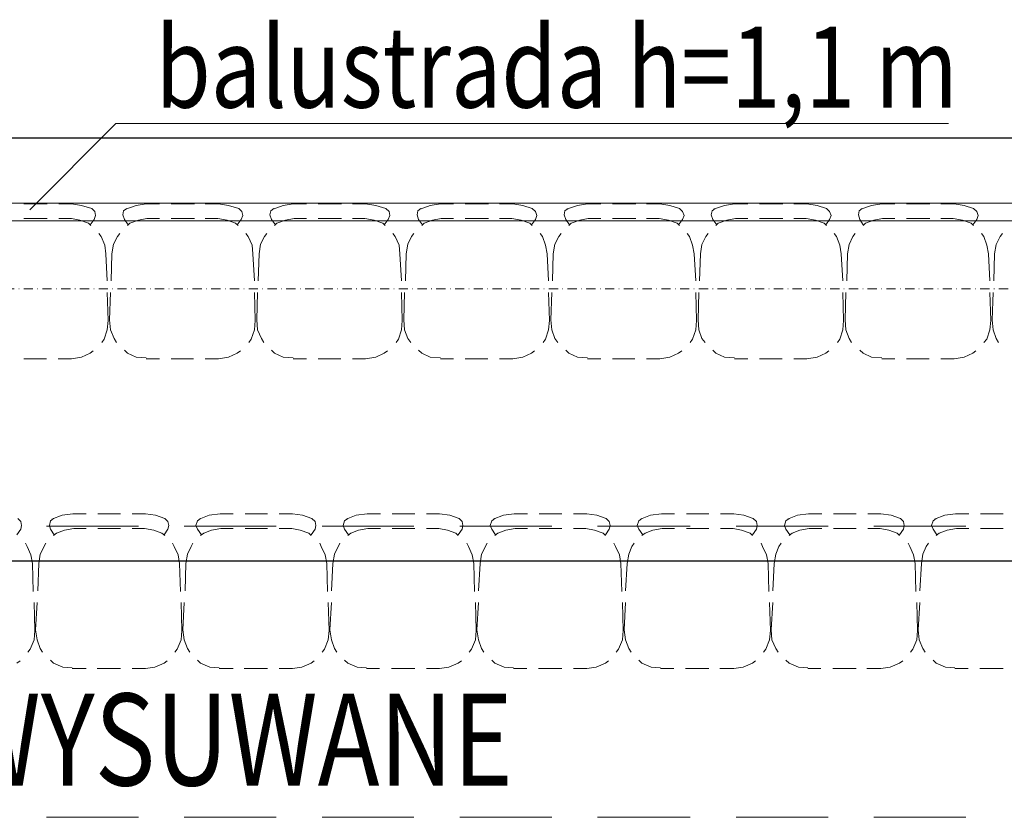
# Model space of a CAD drawing. Units: millimetres. Extents: x 710 to 441610, y 1810 to 31997.
# Drawn here: x 5445 to 5713, y 9313 to 9530 of the extents above; entities that cross this region are included whole.
import ezdxf

# ---------------------------------------------------------------- set-up
doc = ezdxf.new("R2010")
doc.units = ezdxf.units.MM
doc.header["$LTSCALE"] = 0.1
doc.linetypes.add('DASHDOT', pattern=[50, 25, -12.5, 0, -12.5])
doc.linetypes.add('PUNKT2_S9', pattern=[0.01, 0, -0.01])
for name, color, linetype, lineweight in [('A-linie widokowe', 8, 'Continuous', 5), ('A-Opisy', 8, 'Continuous', 20), ('A-osie', 41, 'DASHDOT', 13), ('A-Trybuny', 251, 'Continuous', 5), ('A-wymiar wew.', 8, 'Continuous', 5)]:
    doc.layers.add(name, color=color, linetype=linetype, lineweight=lineweight)
doc.styles.add('Arial Narrow', font='ARIALN.TTF', dxfattribs={"width": 0.7})
doc.styles.add('ARIALNARROW', font='ARIALN.TTF')
doc.dimstyles.new('DYBY 20', dxfattribs={"dimscale": 100, "dimtxt": 0.25, "dimasz": 0.15, "dimexe": 0, "dimexo": 0.3, "dimgap": 0.03, "dimtad": 1, "dimrnd": 0.5, "dimdsep": 46, "dimtxsty": 'Arial Narrow', "dimblk1": 'A', "dimblk2": 'A', "dimsah": 1, "dimcen": 0.01, "dimdle": 0.1, "dimse1": 1, "dimse2": 1, "dimclrd": 256, "dimclre": 256, "dimclrt": 256, "dimaunit": 1, "dimazin": 0, "dimtfac": 1, "dimtix": 1, "dimtmove": 2, "dimatfit": 3, "dimfxl": 0, "dimtolj": 1, "dimtzin": 0, "dimarcsym": 0})

# ---------------------------------------------------------------- blocks, each defined once
blk = doc.blocks.new('A')
at = {"color": 31}
for p, q in [((0, -1), (0, 1)), ((-0.354, -0.612), (0.354, 0.612)), ((-1, 0), (1, 0))]:
    blk.add_line(p, q, dxfattribs=at)
blk = doc.blocks.new('*D804')
at = {"layer": 'A-wymiar wew.', "lineweight": -2}
blk.add_line((4675.57, 9382.56), (6080.51, 9382.56), dxfattribs=at)
at = {"layer": 'DEFPOINTS', "color": 0}
for p in [(6095.51, 9479.87), (4660.57, 9443.08), (6095.51, 9382.56)]:
    blk.add_point(p, dxfattribs=at)
at = {"layer": 'A-wymiar wew.', "lineweight": -2, "xscale": 15, "yscale": 15, "zscale": 15, "rotation": 180}
blk.add_blockref('A', (4660.57, 9382.56), dxfattribs=at)
at = {"layer": 'A-wymiar wew.', "lineweight": -2, "xscale": 15, "yscale": 15, "zscale": 15}
blk.add_blockref('A', (6095.51, 9382.56), dxfattribs=at)
at = {"layer": 'A-wymiar wew.', "insert": (5378.04, 9398.33), "char_height": 25, "attachment_point": 5, "style": 'Arial Narrow'}
blk.add_mtext('\\A1;1435', dxfattribs=at)
blk = doc.blocks.new('*D831')
at = {"layer": 'A-wymiar wew.', "lineweight": -2}
blk.add_line((8220.58, 9497.49), (4675.57, 9497.49), dxfattribs=at)
at = {"layer": 'DEFPOINTS', "color": 0}
for p in [(4660.57, 9497.49), (8235.58, 9497.49), (4660.57, 9443.08)]:
    blk.add_point(p, dxfattribs=at)
at = {"layer": 'A-wymiar wew.', "lineweight": -2, "xscale": 15, "yscale": 15, "zscale": 15, "rotation": 180}
blk.add_blockref('A', (4660.57, 9497.49), dxfattribs=at)
at = {"layer": 'A-wymiar wew.', "lineweight": -2, "xscale": 15, "yscale": 15, "zscale": 15}
blk.add_blockref('A', (8235.58, 9497.49), dxfattribs=at)
at = {"layer": 'A-wymiar wew.', "insert": (6448.07, 9513.26), "char_height": 25, "attachment_point": 5, "style": 'Arial Narrow'}
blk.add_mtext('\\A1;3575', dxfattribs=at)

msp = doc.modelspace()

# ---------------------------------------------------------------- linework, layer by layer
at = {"layer": 'A-linie widokowe', "linetype": 'Continuous'}
for p, q in [((5471.138, 9501.489), (5447.711, 9478.062)), ((5471.138, 9501.489), (5697.522, 9501.489)), ((4659.574, 9479.874), (6095.514, 9479.872)), ((4659.574, 9479.874), (6095.514, 9479.872)), ((4659.769, 9475.006), (6100.301, 9475.004)), ((4659.769, 9475.006), (6100.301, 9475.004)), ((5452.25, 9392.031), (5477.226, 9392.031)), ((5489.715, 9392.031), (5514.692, 9392.031)), ((5527.18, 9392.031), (5552.157, 9392.031)), ((5564.645, 9392.031), (5589.622, 9392.031)), ((5602.11, 9392.031), (5627.299, 9392.031)), ((5639.787, 9392.031), (5664.763, 9392.031)), ((5677.252, 9392.031), (5702.229, 9392.031))]:
    msp.add_line(p, q, dxfattribs=at)
at = {"layer": 'A-linie widokowe', "linetype": 'PUNKT2_S9'}
for p, q in [((4659.574, 9475.006), (6095.514, 9475.006)), ((6100.301, 9475.004), (4659.574, 9475.004))]:
    msp.add_line(p, q, dxfattribs=at)
at = {"layer": 'A-osie'}
msp.add_line((3446.844, 9456.582), (8772.872, 9456.582), dxfattribs=at)
at = {"layer": 'A-Trybuny', "linetype": 'Continuous'}
for p, q in [((5446.111, 9479.661), (5452.461, 9479.661)), ((5455.637, 9479.661), (5459.023, 9479.661)), ((5459.023, 9479.661), (5461.775, 9479.238)), ((5461.775, 9479.238), (5464.527, 9478.391)), ((5473.84, 9478.18), (5476.592, 9479.238)), ((5476.592, 9479.238), (5479.344, 9479.661)), ((5479.343, 9479.661), (5482.942, 9479.661)), ((5486.117, 9479.661), (5492.467, 9479.661)), ((5495.43, 9479.661), (5499.029, 9479.661)), ((5499.028, 9479.661), (5501.78, 9479.238)), ((5501.78, 9479.238), (5504.532, 9478.391)), ((5513.845, 9478.18), (5516.597, 9479.238)), ((5516.597, 9479.238), (5519.348, 9479.661)), ((5519.348, 9479.661), (5522.947, 9479.661)), ((5526.122, 9479.661), (5532.472, 9479.661)), ((5535.435, 9479.661), (5539.034, 9479.661)), ((5539.034, 9479.661), (5541.785, 9479.238)), ((5541.785, 9479.238), (5544.537, 9478.391)), ((5553.85, 9478.18), (5556.602, 9479.238)), ((5556.602, 9479.238), (5559.353, 9479.661)), ((5559.354, 9479.661), (5562.952, 9479.661)), ((5566.127, 9479.661), (5572.477, 9479.661)), ((5575.44, 9479.661), (5579.038, 9479.661)), ((5579.039, 9479.661), (5581.79, 9479.238)), ((5581.79, 9479.238), (5584.33, 9478.391)), ((5593.644, 9478.179), (5596.607, 9479.238)), ((5596.607, 9479.238), (5599.359, 9479.661)), ((5599.359, 9479.661), (5602.957, 9479.661)), ((5606.132, 9479.661), (5612.482, 9479.661)), ((5615.445, 9479.661), (5619.043, 9479.661)), ((5619.044, 9479.661), (5621.795, 9479.238)), ((5621.795, 9479.238), (5624.335, 9478.391)), ((5633.649, 9478.179), (5636.612, 9479.238)), ((5636.612, 9479.238), (5639.364, 9479.661)), ((5639.364, 9479.661), (5642.962, 9479.661)), ((5646.137, 9479.661), (5652.487, 9479.661)), ((5655.45, 9479.661), (5659.049, 9479.661)), ((5659.049, 9479.661), (5661.801, 9479.238)), ((5661.801, 9479.238), (5664.341, 9478.391)), ((5673.654, 9478.179), (5676.617, 9479.238)), ((5676.617, 9479.238), (5679.369, 9479.661)), ((5679.369, 9479.661), (5682.967, 9479.661)), ((5686.142, 9479.661), (5692.492, 9479.661)), ((5695.455, 9479.661), (5699.054, 9479.661)), ((5699.054, 9479.661), (5701.806, 9479.238)), ((5701.806, 9479.238), (5704.346, 9478.391)), ((5464.527, 9478.391), (5465.373, 9477.545)), ((5465.585, 9476.486), (5465.162, 9475.428)), ((5465.373, 9477.545), (5465.585, 9476.486)), ((5472.993, 9476.698), (5473.205, 9477.756)), ((5473.417, 9475.428), (5472.993, 9476.698)), ((5473.205, 9477.756), (5474.052, 9478.391)), ((5504.532, 9478.391), (5505.378, 9477.545)), ((5505.59, 9476.486), (5505.167, 9475.428)), ((5505.378, 9477.545), (5505.59, 9476.486)), ((5512.998, 9476.698), (5513.21, 9477.756)), ((5513.422, 9475.428), (5512.998, 9476.698)), ((5513.21, 9477.756), (5514.057, 9478.391)), ((5544.537, 9478.391), (5545.383, 9477.545)), ((5545.595, 9476.486), (5545.172, 9475.428)), ((5545.383, 9477.545), (5545.595, 9476.486)), ((5553.004, 9476.698), (5553.215, 9477.756)), ((5553.427, 9475.428), (5553.004, 9476.698)), ((5553.215, 9477.756), (5554.062, 9478.391)), ((5584.33, 9478.391), (5585.177, 9477.544)), ((5585.177, 9477.544), (5585.6, 9476.486)), ((5585.6, 9476.486), (5585.177, 9475.428)), ((5593.009, 9476.698), (5593.22, 9477.756)), ((5593.432, 9475.428), (5593.009, 9476.698)), ((5593.22, 9477.756), (5594.067, 9478.391)), ((5624.335, 9478.391), (5625.182, 9477.544)), ((5625.182, 9477.544), (5625.605, 9476.486)), ((5625.605, 9476.486), (5625.182, 9475.428)), ((5633.014, 9476.698), (5633.225, 9477.756)), ((5633.437, 9475.428), (5633.014, 9476.698)), ((5633.225, 9477.756), (5634.072, 9478.391)), ((5664.341, 9478.391), (5665.187, 9477.544)), ((5665.187, 9477.544), (5665.611, 9476.486)), ((5665.611, 9476.486), (5665.187, 9475.428)), ((5673.019, 9476.698), (5673.23, 9477.756)), ((5673.442, 9475.428), (5673.019, 9476.698)), ((5673.23, 9477.756), (5674.077, 9478.391)), ((5704.346, 9478.391), (5705.192, 9477.544)), ((5705.192, 9477.544), (5705.616, 9476.486)), ((5705.616, 9476.486), (5705.192, 9475.428)), ((5446.111, 9475.64), (5452.461, 9475.64)), ((5455.637, 9475.64), (5459.023, 9475.64)), ((5459.023, 9475.64), (5461.352, 9475.216)), ((5461.352, 9475.216), (5463.68, 9474.37)), ((5463.68, 9474.37), (5464.315, 9473.735)), ((5465.162, 9475.428), (5464.103, 9473.946)), ((5474.475, 9473.946), (5473.417, 9475.428)), ((5474.264, 9473.735), (5474.898, 9474.37)), ((5474.898, 9474.37), (5477.227, 9475.216)), ((5477.227, 9475.216), (5479.555, 9475.64)), ((5479.555, 9475.64), (5482.942, 9475.64)), ((5486.117, 9475.64), (5492.467, 9475.64)), ((5495.43, 9475.64), (5498.817, 9475.64)), ((5498.817, 9475.64), (5501.357, 9475.216)), ((5501.357, 9475.216), (5503.685, 9474.37)), ((5503.685, 9474.37), (5504.32, 9473.735)), ((5505.167, 9475.428), (5504.108, 9473.946)), ((5514.48, 9473.946), (5513.422, 9475.428)), ((5514.268, 9473.735), (5514.903, 9474.37)), ((5514.903, 9474.37), (5517.232, 9475.216)), ((5517.232, 9475.216), (5519.56, 9475.64)), ((5519.56, 9475.64), (5522.947, 9475.64)), ((5526.122, 9475.64), (5532.472, 9475.64)), ((5535.435, 9475.64), (5538.822, 9475.64)), ((5538.822, 9475.64), (5541.362, 9475.216)), ((5541.362, 9475.216), (5543.69, 9474.37)), ((5543.69, 9474.37), (5544.325, 9473.735)), ((5545.172, 9475.428), (5544.113, 9473.946)), ((5554.485, 9473.946), (5553.427, 9475.428)), ((5554.273, 9473.734), (5554.908, 9474.369)), ((5554.908, 9474.369), (5557.237, 9475.216)), ((5557.237, 9475.216), (5559.565, 9475.639)), ((5559.565, 9475.64), (5562.952, 9475.64)), ((5566.127, 9475.64), (5572.477, 9475.64)), ((5575.44, 9475.64), (5578.827, 9475.64)), ((5578.827, 9475.64), (5581.367, 9475.216)), ((5581.367, 9475.216), (5583.695, 9474.37)), ((5583.695, 9474.37), (5584.33, 9473.735)), ((5585.177, 9475.428), (5584.119, 9473.946)), ((5594.49, 9473.946), (5593.432, 9475.428)), ((5594.278, 9473.734), (5594.913, 9474.369)), ((5594.913, 9474.369), (5597.242, 9475.216)), ((5597.242, 9475.216), (5599.57, 9475.639)), ((5599.57, 9475.64), (5602.957, 9475.64)), ((5606.132, 9475.64), (5612.482, 9475.64)), ((5615.445, 9475.64), (5618.832, 9475.64)), ((5618.832, 9475.64), (5621.372, 9475.216)), ((5621.372, 9475.216), (5623.7, 9474.37)), ((5623.7, 9474.37), (5624.335, 9473.735)), ((5625.182, 9475.428), (5624.124, 9473.946)), ((5634.495, 9473.946), (5633.437, 9475.428)), ((5634.284, 9473.734), (5634.919, 9474.369)), ((5634.919, 9474.369), (5637.247, 9475.216)), ((5637.247, 9475.216), (5639.575, 9475.639)), ((5639.575, 9475.639), (5642.962, 9475.639)), ((5646.137, 9475.639), (5652.487, 9475.639)), ((5655.45, 9475.639), (5658.837, 9475.639)), ((5658.837, 9475.639), (5661.377, 9475.216)), ((5661.377, 9475.216), (5663.705, 9474.369)), ((5663.705, 9474.369), (5664.34, 9473.734)), ((5665.187, 9475.428), (5664.129, 9473.946)), ((5674.289, 9473.946), (5673.442, 9475.428)), ((5674.289, 9473.734), (5674.924, 9474.369)), ((5674.924, 9474.369), (5677.252, 9475.216)), ((5677.252, 9475.216), (5679.58, 9475.639)), ((5679.58, 9475.639), (5682.967, 9475.639)), ((5686.142, 9475.639), (5692.492, 9475.639)), ((5695.455, 9475.639), (5698.842, 9475.639)), ((5698.842, 9475.639), (5701.382, 9475.216)), ((5701.382, 9475.216), (5703.71, 9474.369)), ((5703.71, 9474.369), (5704.345, 9473.734)), ((5705.192, 9475.428), (5704.134, 9473.946)), ((5466.431, 9471.618), (5467.066, 9470.771)), ((5467.066, 9470.771), (5468.125, 9468.443)), ((5470.453, 9468.655), (5471.512, 9470.771)), ((5471.512, 9470.771), (5472.147, 9471.618)), ((5506.437, 9471.618), (5507.072, 9470.771)), ((5507.072, 9470.771), (5508.13, 9468.443)), ((5510.459, 9468.655), (5511.517, 9470.771)), ((5511.517, 9470.771), (5512.152, 9471.618)), ((5546.442, 9471.618), (5547.077, 9470.771)), ((5547.077, 9470.771), (5548.135, 9468.443)), ((5550.464, 9468.655), (5551.522, 9470.771)), ((5551.522, 9470.771), (5552.157, 9471.618)), ((5586.447, 9471.618), (5587.082, 9470.771)), ((5587.082, 9470.771), (5587.928, 9468.443)), ((5590.469, 9468.655), (5591.527, 9470.771)), ((5591.527, 9470.771), (5592.162, 9471.618)), ((5626.452, 9471.618), (5627.087, 9470.771)), ((5627.087, 9470.771), (5627.934, 9468.443)), ((5630.473, 9468.654), (5631.532, 9470.771)), ((5631.532, 9470.771), (5632.167, 9471.618)), ((5666.457, 9471.618), (5667.092, 9470.771)), ((5667.092, 9470.771), (5667.939, 9468.443)), ((5670.479, 9468.654), (5671.537, 9470.771)), ((5671.537, 9470.771), (5672.172, 9471.618)), ((5706.462, 9471.618), (5707.097, 9470.771)), ((5707.097, 9470.771), (5707.944, 9468.443)), ((5710.484, 9468.654), (5711.542, 9470.771)), ((5711.542, 9470.771), (5712.177, 9471.618)), ((5468.125, 9468.443), (5468.336, 9466.115)), ((5470.03, 9466.115), (5470.453, 9468.655)), ((5508.13, 9468.443), (5508.342, 9466.115)), ((5510.035, 9466.115), (5510.459, 9468.655)), ((5548.135, 9468.443), (5548.347, 9466.115)), ((5550.04, 9466.115), (5550.464, 9468.655)), ((5587.928, 9468.443), (5588.352, 9466.115)), ((5590.045, 9466.115), (5590.469, 9468.655)), ((5627.934, 9468.443), (5628.357, 9466.114)), ((5630.05, 9466.114), (5630.473, 9468.654)), ((5667.939, 9468.443), (5668.362, 9466.114)), ((5670.056, 9466.114), (5670.479, 9468.654)), ((5707.944, 9468.443), (5708.367, 9466.114)), ((5710.061, 9466.114), (5710.484, 9468.654)), ((5468.76, 9458.706), (5468.337, 9466.115)), ((5469.818, 9458.706), (5470.03, 9466.115)), ((5508.765, 9458.706), (5508.342, 9466.115)), ((5509.823, 9458.706), (5510.035, 9466.115)), ((5548.77, 9458.706), (5548.347, 9466.115)), ((5549.828, 9458.706), (5550.04, 9466.115)), ((5588.775, 9458.706), (5588.352, 9466.115)), ((5589.833, 9458.706), (5590.045, 9466.115)), ((5628.78, 9458.706), (5628.357, 9466.115)), ((5629.839, 9458.706), (5630.05, 9466.115)), ((5668.786, 9458.706), (5668.362, 9466.114)), ((5669.844, 9458.706), (5670.055, 9466.114)), ((5708.791, 9458.706), (5708.367, 9466.114)), ((5709.849, 9458.706), (5710.06, 9466.114)), ((5468.972, 9447.911), (5468.76, 9455.531)), ((5469.395, 9448.123), (5469.607, 9455.531)), ((5508.977, 9447.911), (5508.765, 9455.531)), ((5509.4, 9448.123), (5509.612, 9455.531)), ((5548.982, 9447.911), (5548.77, 9455.531)), ((5549.405, 9448.123), (5549.617, 9455.531)), ((5588.987, 9447.911), (5588.775, 9455.531)), ((5589.41, 9448.123), (5589.622, 9455.531)), ((5628.992, 9447.911), (5628.78, 9455.531)), ((5629.415, 9448.123), (5629.627, 9455.531)), ((5668.997, 9447.911), (5668.785, 9455.531)), ((5669.42, 9448.123), (5669.632, 9455.531)), ((5709.002, 9447.911), (5708.79, 9455.531)), ((5709.425, 9448.123), (5709.637, 9455.531)), ((5468.972, 9447.911), (5468.76, 9445.371)), ((5469.606, 9445.371), (5469.395, 9448.123)), ((5508.977, 9447.911), (5508.765, 9445.371)), ((5509.612, 9445.371), (5509.4, 9448.123)), ((5548.982, 9447.911), (5548.77, 9445.371)), ((5549.617, 9445.371), (5549.405, 9448.123)), ((5588.987, 9447.911), (5588.775, 9445.371)), ((5589.622, 9445.371), (5589.41, 9448.123)), ((5628.992, 9447.911), (5628.78, 9445.371)), ((5629.627, 9445.371), (5629.415, 9448.123)), ((5668.997, 9447.911), (5668.785, 9445.371)), ((5669.632, 9445.371), (5669.42, 9448.123)), ((5709.002, 9447.911), (5708.79, 9445.371)), ((5709.637, 9445.371), (5709.426, 9448.123)), ((5468.76, 9445.371), (5467.913, 9442.831)), ((5470.665, 9443.043), (5469.606, 9445.371)), ((5508.765, 9445.371), (5507.918, 9442.831)), ((5510.67, 9443.043), (5509.612, 9445.371)), ((5548.77, 9445.371), (5547.923, 9442.831)), ((5550.463, 9443.043), (5549.617, 9445.371)), ((5588.775, 9445.371), (5587.928, 9442.831)), ((5590.468, 9443.043), (5589.622, 9445.371)), ((5628.78, 9445.371), (5627.934, 9442.831)), ((5630.473, 9443.043), (5629.627, 9445.371)), ((5668.785, 9445.371), (5667.939, 9442.831)), ((5670.479, 9443.043), (5669.632, 9445.371)), ((5708.79, 9445.371), (5707.944, 9442.831)), ((5710.484, 9443.043), (5709.637, 9445.371)), ((5467.913, 9442.831), (5467.278, 9441.985)), ((5471.3, 9441.985), (5470.665, 9443.043)), ((5507.918, 9442.831), (5507.283, 9441.984)), ((5511.305, 9441.984), (5510.67, 9443.043)), ((5547.923, 9442.831), (5547.288, 9441.984)), ((5551.31, 9441.984), (5550.463, 9443.043)), ((5587.928, 9442.831), (5587.293, 9441.984)), ((5591.315, 9441.984), (5590.468, 9443.043)), ((5627.934, 9442.831), (5627.299, 9441.984)), ((5631.32, 9441.984), (5630.473, 9443.043)), ((5667.939, 9442.831), (5667.304, 9441.984)), ((5671.114, 9441.984), (5670.479, 9443.043)), ((5707.944, 9442.831), (5707.097, 9441.984)), ((5711.119, 9441.984), (5710.484, 9443.043)), ((5464.103, 9439.021), (5461.775, 9437.963)), ((5464.95, 9439.656), (5464.103, 9439.021)), ((5474.263, 9439.021), (5473.417, 9439.868)), ((5476.592, 9437.963), (5474.263, 9439.021)), ((5504.108, 9439.021), (5501.78, 9437.963)), ((5504.955, 9439.656), (5504.108, 9439.021)), ((5514.268, 9439.021), (5513.422, 9439.868)), ((5516.597, 9437.963), (5514.268, 9439.021)), ((5544.113, 9439.021), (5541.785, 9437.963)), ((5544.96, 9439.656), (5544.113, 9439.021)), ((5554.274, 9439.021), (5553.427, 9439.868)), ((5556.602, 9437.963), (5554.274, 9439.021)), ((5584.119, 9439.021), (5581.79, 9437.963)), ((5584.965, 9439.656), (5584.119, 9439.021)), ((5594.279, 9439.021), (5593.432, 9439.868)), ((5596.607, 9437.963), (5594.279, 9439.021)), ((5624.124, 9439.021), (5621.795, 9437.963)), ((5624.97, 9439.656), (5624.124, 9439.021)), ((5634.283, 9439.021), (5633.437, 9439.868)), ((5636.612, 9437.963), (5634.283, 9439.021)), ((5664.129, 9439.021), (5661.8, 9437.963)), ((5664.975, 9439.656), (5664.129, 9439.021)), ((5674.289, 9439.021), (5673.442, 9439.868)), ((5676.617, 9437.963), (5674.289, 9439.021)), ((5704.134, 9439.021), (5701.805, 9437.963)), ((5704.98, 9439.656), (5704.134, 9439.021)), ((5446.111, 9437.54), (5452.25, 9437.54)), ((5455.425, 9437.54), (5459.023, 9437.54)), ((5461.775, 9437.963), (5459.023, 9437.54)), ((5479.343, 9437.751), (5476.592, 9437.963)), ((5479.343, 9437.54), (5482.942, 9437.54)), ((5486.117, 9437.54), (5492.255, 9437.54)), ((5495.43, 9437.54), (5499.029, 9437.54)), ((5501.78, 9437.963), (5499.028, 9437.54)), ((5519.348, 9437.751), (5516.597, 9437.963)), ((5519.348, 9437.54), (5522.947, 9437.54)), ((5526.122, 9437.54), (5532.26, 9437.54)), ((5535.435, 9437.54), (5539.033, 9437.54)), ((5541.785, 9437.963), (5539.033, 9437.539)), ((5559.354, 9437.751), (5556.602, 9437.963)), ((5559.354, 9437.54), (5562.952, 9437.54)), ((5566.127, 9437.54), (5572.265, 9437.54)), ((5575.44, 9437.54), (5579.038, 9437.54)), ((5581.79, 9437.963), (5579.039, 9437.539)), ((5599.359, 9437.751), (5596.607, 9437.963)), ((5599.359, 9437.539), (5602.957, 9437.539)), ((5606.132, 9437.539), (5612.27, 9437.539)), ((5615.445, 9437.539), (5619.043, 9437.539)), ((5621.795, 9437.963), (5619.044, 9437.539)), ((5639.364, 9437.751), (5636.612, 9437.963)), ((5639.364, 9437.539), (5642.962, 9437.539)), ((5646.137, 9437.539), (5652.275, 9437.539)), ((5655.45, 9437.539), (5659.049, 9437.539)), ((5661.8, 9437.963), (5659.049, 9437.539)), ((5679.369, 9437.751), (5676.617, 9437.963)), ((5679.369, 9437.539), (5682.967, 9437.539)), ((5686.142, 9437.539), (5692.28, 9437.539)), ((5695.455, 9437.539), (5699.054, 9437.539)), ((5701.805, 9437.963), (5699.054, 9437.539)), ((5456.483, 9394.995), (5459.446, 9395.418)), ((5459.446, 9395.418), (5463.045, 9395.418)), ((5466.22, 9395.418), (5472.358, 9395.418)), ((5475.533, 9395.418), (5479.132, 9395.418)), ((5479.132, 9395.418), (5481.883, 9394.994)), ((5496.488, 9394.994), (5499.451, 9395.418)), ((5499.452, 9395.418), (5503.05, 9395.418)), ((5506.225, 9395.418), (5512.363, 9395.418)), ((5515.538, 9395.418), (5519.137, 9395.418)), ((5519.137, 9395.418), (5521.888, 9394.994)), ((5536.493, 9394.994), (5539.457, 9395.418)), ((5539.457, 9395.418), (5543.055, 9395.418)), ((5546.23, 9395.418), (5552.368, 9395.418)), ((5555.543, 9395.418), (5559.142, 9395.418)), ((5559.142, 9395.418), (5561.893, 9394.994)), ((5576.498, 9394.994), (5579.462, 9395.418)), ((5579.462, 9395.418), (5583.06, 9395.418)), ((5586.235, 9395.418), (5592.374, 9395.418)), ((5595.549, 9395.418), (5599.147, 9395.418)), ((5599.147, 9395.418), (5601.898, 9394.994)), ((5616.503, 9394.994), (5619.467, 9395.418)), ((5619.467, 9395.417), (5623.065, 9395.417)), ((5626.24, 9395.417), (5632.379, 9395.417)), ((5635.554, 9395.417), (5639.152, 9395.417)), ((5639.152, 9395.417), (5641.904, 9394.994)), ((5656.509, 9394.994), (5659.472, 9395.417)), ((5659.472, 9395.417), (5663.07, 9395.417)), ((5666.245, 9395.417), (5672.384, 9395.417)), ((5675.559, 9395.417), (5679.157, 9395.417)), ((5679.157, 9395.417), (5681.909, 9394.994)), ((5696.514, 9394.994), (5699.477, 9395.417)), ((5699.477, 9395.417), (5703.075, 9395.417)), ((5706.25, 9395.417), (5712.388, 9395.417)), ((5444.418, 9394.148), (5445.265, 9393.301)), ((5445.265, 9393.301), (5445.476, 9392.243)), ((5453.097, 9392.243), (5453.308, 9393.513)), ((5453.308, 9393.513), (5454.155, 9394.148)), ((5453.731, 9393.936), (5456.483, 9394.995)), ((5481.883, 9394.994), (5484.423, 9394.148)), ((5484.423, 9394.148), (5485.27, 9393.301)), ((5485.27, 9393.301), (5485.482, 9392.243)), ((5492.89, 9392.243), (5493.313, 9393.513)), ((5493.313, 9393.513), (5494.16, 9394.148)), ((5493.736, 9393.936), (5496.488, 9394.994)), ((5521.888, 9394.994), (5524.428, 9394.148)), ((5524.428, 9394.148), (5525.275, 9393.301)), ((5525.275, 9393.301), (5525.487, 9392.243)), ((5532.895, 9392.243), (5533.318, 9393.513)), ((5533.318, 9393.513), (5534.165, 9394.148)), ((5533.742, 9393.936), (5536.493, 9394.994)), ((5561.893, 9394.994), (5564.433, 9394.148)), ((5564.433, 9394.148), (5565.28, 9393.301)), ((5565.28, 9393.301), (5565.492, 9392.243)), ((5572.9, 9392.243), (5573.324, 9393.513)), ((5573.324, 9393.513), (5574.17, 9394.148)), ((5573.747, 9393.936), (5576.498, 9394.994)), ((5601.898, 9394.994), (5604.438, 9394.148)), ((5604.438, 9394.148), (5605.285, 9393.301)), ((5605.285, 9393.301), (5605.497, 9392.243)), ((5612.905, 9392.243), (5613.329, 9393.513)), ((5613.329, 9393.513), (5614.175, 9394.148)), ((5613.752, 9393.936), (5616.503, 9394.994)), ((5641.904, 9394.994), (5644.444, 9394.147)), ((5644.444, 9394.148), (5645.29, 9393.301)), ((5645.29, 9393.301), (5645.502, 9392.243)), ((5652.91, 9392.242), (5653.333, 9393.512)), ((5653.333, 9393.512), (5654.18, 9394.147)), ((5653.757, 9393.936), (5656.509, 9394.994)), ((5681.909, 9394.994), (5684.449, 9394.147)), ((5684.449, 9394.147), (5685.295, 9393.301)), ((5685.295, 9393.301), (5685.507, 9392.242)), ((5692.915, 9392.242), (5693.338, 9393.512)), ((5693.338, 9393.512), (5694.185, 9394.147)), ((5693.762, 9393.936), (5696.514, 9394.994)), ((5445.265, 9391.185), (5444.206, 9389.703)), ((5445.476, 9392.243), (5445.265, 9391.185)), ((5453.308, 9391.184), (5453.097, 9392.243)), ((5454.367, 9389.703), (5453.308, 9391.184)), ((5454.155, 9389.491), (5455.001, 9390.126)), ((5455.001, 9390.126), (5457.118, 9390.973)), ((5457.118, 9390.973), (5459.658, 9391.396)), ((5459.658, 9391.396), (5463.045, 9391.396)), ((5466.22, 9391.396), (5472.358, 9391.396)), ((5475.533, 9391.396), (5478.92, 9391.396)), ((5478.92, 9391.396), (5481.46, 9390.973)), ((5481.46, 9390.973), (5483.577, 9390.126)), ((5483.577, 9390.126), (5484.423, 9389.491)), ((5485.27, 9391.184), (5484.212, 9389.703)), ((5485.482, 9392.243), (5485.27, 9391.184)), ((5493.313, 9391.184), (5492.89, 9392.243)), ((5494.372, 9389.703), (5493.313, 9391.184)), ((5494.16, 9389.491), (5495.007, 9390.126)), ((5495.007, 9390.126), (5497.123, 9390.973)), ((5497.123, 9390.973), (5499.663, 9391.396)), ((5499.663, 9391.396), (5503.05, 9391.396)), ((5506.225, 9391.396), (5512.363, 9391.396)), ((5515.538, 9391.396), (5518.925, 9391.396)), ((5518.925, 9391.396), (5521.253, 9390.973)), ((5521.253, 9390.973), (5523.582, 9390.126)), ((5523.582, 9390.126), (5524.216, 9389.491)), ((5525.275, 9391.184), (5524.217, 9389.703)), ((5525.487, 9392.243), (5525.275, 9391.184)), ((5533.318, 9391.184), (5532.895, 9392.243)), ((5534.377, 9389.703), (5533.318, 9391.184)), ((5534.165, 9389.491), (5535.012, 9390.126)), ((5535.012, 9390.126), (5537.128, 9390.973)), ((5537.128, 9390.973), (5539.668, 9391.396)), ((5539.668, 9391.396), (5543.055, 9391.396)), ((5546.23, 9391.396), (5552.368, 9391.396)), ((5555.543, 9391.396), (5558.93, 9391.396)), ((5558.93, 9391.396), (5561.259, 9390.973)), ((5561.259, 9390.973), (5563.587, 9390.126)), ((5563.587, 9390.126), (5564.222, 9389.491)), ((5565.28, 9391.184), (5564.222, 9389.703)), ((5565.492, 9392.243), (5565.28, 9391.184)), ((5573.324, 9391.184), (5572.9, 9392.243)), ((5574.382, 9389.703), (5573.324, 9391.184)), ((5574.17, 9389.491), (5575.017, 9390.126)), ((5575.017, 9390.126), (5577.133, 9390.973)), ((5577.133, 9390.973), (5579.673, 9391.396)), ((5579.674, 9391.396), (5583.06, 9391.396)), ((5586.235, 9391.396), (5592.374, 9391.396)), ((5595.549, 9391.396), (5598.935, 9391.396)), ((5598.935, 9391.396), (5601.264, 9390.973)), ((5601.264, 9390.973), (5603.592, 9390.126)), ((5603.592, 9390.126), (5604.227, 9389.491)), ((5605.285, 9391.184), (5604.227, 9389.703)), ((5605.497, 9392.243), (5605.285, 9391.184)), ((5613.329, 9391.184), (5612.905, 9392.243)), ((5614.387, 9389.703), (5613.329, 9391.184)), ((5614.175, 9389.491), (5615.022, 9390.126)), ((5615.022, 9390.126), (5617.138, 9390.973)), ((5617.138, 9390.973), (5619.678, 9391.396)), ((5619.679, 9391.396), (5623.065, 9391.396)), ((5626.24, 9391.396), (5632.379, 9391.396)), ((5635.554, 9391.396), (5638.94, 9391.396)), ((5638.94, 9391.396), (5641.268, 9390.973)), ((5641.268, 9390.973), (5643.597, 9390.126)), ((5643.597, 9390.126), (5644.232, 9389.491)), ((5645.29, 9391.184), (5644.232, 9389.703)), ((5645.502, 9392.243), (5645.29, 9391.184)), ((5653.333, 9391.184), (5652.91, 9392.242)), ((5654.392, 9389.702), (5653.333, 9391.184)), ((5654.18, 9389.491), (5655.027, 9390.126)), ((5655.027, 9390.126), (5657.144, 9390.973)), ((5657.144, 9390.973), (5659.684, 9391.396)), ((5659.684, 9391.396), (5663.07, 9391.396)), ((5666.245, 9391.396), (5672.384, 9391.396)), ((5675.559, 9391.396), (5678.945, 9391.396)), ((5678.945, 9391.396), (5681.273, 9390.973)), ((5681.273, 9390.973), (5683.602, 9390.126)), ((5683.602, 9390.126), (5684.237, 9389.491)), ((5685.295, 9391.184), (5684.237, 9389.702)), ((5685.507, 9392.242), (5685.295, 9391.184)), ((5693.338, 9391.184), (5692.915, 9392.242)), ((5694.397, 9389.702), (5693.338, 9391.184)), ((5694.185, 9389.491), (5695.032, 9390.126)), ((5695.032, 9390.126), (5697.149, 9390.973)), ((5697.149, 9390.973), (5699.689, 9391.396)), ((5699.688, 9391.396), (5703.075, 9391.396)), ((5706.25, 9391.396), (5712.388, 9391.396)), ((5446.535, 9387.375), (5446.958, 9386.528)), ((5446.958, 9386.528), (5448.017, 9384.2)), ((5450.556, 9384.411), (5452.038, 9387.375)), ((5486.54, 9387.374), (5486.963, 9386.528)), ((5486.963, 9386.528), (5488.022, 9384.2)), ((5490.562, 9384.411), (5491.62, 9386.528)), ((5491.62, 9386.528), (5492.043, 9387.374)), ((5526.545, 9387.374), (5526.968, 9386.528)), ((5526.968, 9386.528), (5528.027, 9384.199)), ((5530.567, 9384.411), (5532.048, 9387.374)), ((5566.55, 9387.374), (5566.973, 9386.528)), ((5566.973, 9386.528), (5568.032, 9384.199)), ((5570.572, 9384.411), (5572.053, 9387.374)), ((5606.555, 9387.374), (5606.979, 9386.528)), ((5606.979, 9386.528), (5608.037, 9384.199)), ((5610.577, 9384.411), (5611.423, 9386.528)), ((5611.423, 9386.528), (5612.058, 9387.374)), ((5646.56, 9387.374), (5646.984, 9386.528)), ((5646.984, 9386.528), (5648.042, 9384.199)), ((5650.582, 9384.411), (5651.429, 9386.528)), ((5651.429, 9386.528), (5652.064, 9387.374)), ((5686.565, 9387.374), (5686.989, 9386.527)), ((5686.989, 9386.527), (5688.047, 9384.199)), ((5690.587, 9384.411), (5691.434, 9386.528)), ((5691.434, 9386.528), (5692.069, 9387.374)), ((5448.017, 9384.2), (5448.44, 9381.871)), ((5450.133, 9381.871), (5450.556, 9384.411)), ((5488.022, 9384.2), (5488.445, 9381.871)), ((5490.138, 9381.871), (5490.562, 9384.411)), ((5528.027, 9384.199), (5528.45, 9381.871)), ((5530.143, 9381.871), (5530.567, 9384.411)), ((5568.032, 9384.199), (5568.455, 9381.871)), ((5570.148, 9381.871), (5570.572, 9384.411)), ((5608.037, 9384.199), (5608.46, 9381.871)), ((5610.153, 9381.871), (5610.577, 9384.411)), ((5648.042, 9384.199), (5648.465, 9381.871)), ((5650.159, 9381.871), (5650.582, 9384.411)), ((5688.047, 9384.199), (5688.47, 9381.871)), ((5690.164, 9381.871), (5690.587, 9384.411)), ((5448.652, 9374.251), (5448.44, 9381.871)), ((5449.922, 9374.463), (5450.133, 9381.871)), ((5488.657, 9374.251), (5488.445, 9381.871)), ((5489.927, 9374.463), (5490.138, 9381.871)), ((5528.662, 9374.251), (5528.45, 9381.871)), ((5529.72, 9374.463), (5530.143, 9381.871)), ((5568.666, 9374.251), (5568.455, 9381.871)), ((5569.725, 9374.463), (5570.148, 9381.871)), ((5608.672, 9374.251), (5608.46, 9381.871)), ((5609.73, 9374.463), (5610.153, 9381.871)), ((5648.677, 9374.251), (5648.465, 9381.871)), ((5649.735, 9374.463), (5650.159, 9381.871)), ((5688.682, 9374.251), (5688.47, 9381.871)), ((5689.74, 9374.463), (5690.164, 9381.871)), ((5449.075, 9363.668), (5448.863, 9371.288)), ((5449.286, 9363.88), (5449.71, 9371.288)), ((5489.08, 9363.668), (5488.868, 9371.288)), ((5489.291, 9363.88), (5489.715, 9371.288)), ((5529.085, 9363.668), (5528.873, 9371.288)), ((5529.297, 9363.879), (5529.72, 9371.288)), ((5569.09, 9363.668), (5568.879, 9371.288)), ((5569.302, 9363.879), (5569.725, 9371.288)), ((5609.095, 9363.667), (5608.884, 9371.288)), ((5609.307, 9363.879), (5609.73, 9371.288)), ((5649.1, 9363.667), (5648.888, 9371.287)), ((5649.312, 9363.879), (5649.735, 9371.288)), ((5689.105, 9363.667), (5688.893, 9371.287)), ((5689.317, 9363.879), (5689.74, 9371.288)), ((5449.075, 9363.668), (5448.863, 9361.128)), ((5449.71, 9361.128), (5449.286, 9363.88)), ((5489.08, 9363.668), (5488.868, 9361.128)), ((5489.715, 9361.128), (5489.291, 9363.88)), ((5529.085, 9363.668), (5528.873, 9361.128)), ((5529.72, 9361.128), (5529.297, 9363.88)), ((5569.09, 9363.668), (5568.879, 9361.128)), ((5569.725, 9361.128), (5569.302, 9363.879)), ((5609.095, 9363.667), (5608.883, 9361.127)), ((5609.73, 9361.128), (5609.307, 9363.879)), ((5649.1, 9363.667), (5648.888, 9361.127)), ((5649.523, 9361.128), (5649.312, 9363.879)), ((5689.105, 9363.667), (5688.893, 9361.127)), ((5689.529, 9361.128), (5689.317, 9363.879)), ((5448.863, 9361.128), (5447.805, 9358.588)), ((5450.556, 9358.8), (5449.71, 9361.128)), ((5488.868, 9361.128), (5487.81, 9358.588)), ((5490.561, 9358.8), (5489.715, 9361.128)), ((5528.873, 9361.128), (5527.815, 9358.588)), ((5530.567, 9358.8), (5529.72, 9361.128)), ((5568.879, 9361.128), (5567.82, 9358.588)), ((5570.572, 9358.799), (5569.725, 9361.128)), ((5608.883, 9361.127), (5607.825, 9358.587)), ((5610.577, 9358.799), (5609.73, 9361.128)), ((5648.888, 9361.127), (5647.83, 9358.587)), ((5650.582, 9358.799), (5649.523, 9361.128)), ((5688.893, 9361.127), (5687.835, 9358.587)), ((5690.587, 9358.799), (5689.529, 9361.128)), ((5447.805, 9358.588), (5447.17, 9357.741)), ((5451.191, 9357.741), (5450.556, 9358.8)), ((5487.81, 9358.588), (5487.175, 9357.741)), ((5491.196, 9357.741), (5490.561, 9358.8)), ((5527.815, 9358.588), (5527.18, 9357.741)), ((5531.202, 9357.741), (5530.567, 9358.8)), ((5567.82, 9358.588), (5567.185, 9357.741)), ((5571.207, 9357.741), (5570.572, 9358.799)), ((5607.825, 9358.587), (5607.19, 9357.741)), ((5611.212, 9357.741), (5610.577, 9358.799)), ((5647.83, 9358.587), (5647.195, 9357.741)), ((5651.217, 9357.741), (5650.582, 9358.799)), ((5687.835, 9358.587), (5687.2, 9357.741)), ((5691.222, 9357.741), (5690.587, 9358.799)), ((5445.053, 9355.413), (5444.206, 9354.778)), ((5454.155, 9354.778), (5453.308, 9355.625)), ((5485.058, 9355.413), (5484.211, 9354.778)), ((5494.16, 9354.778), (5493.313, 9355.625)), ((5525.063, 9355.413), (5524.216, 9354.778)), ((5534.165, 9354.778), (5533.318, 9355.624)), ((5565.068, 9355.413), (5564.222, 9354.778)), ((5574.17, 9354.778), (5573.323, 9355.624)), ((5605.073, 9355.413), (5604.227, 9354.778)), ((5614.175, 9354.778), (5613.329, 9355.624)), ((5645.078, 9355.413), (5644.232, 9354.778)), ((5654.18, 9354.778), (5653.333, 9355.624)), ((5685.083, 9355.412), (5684.237, 9354.777)), ((5694.185, 9354.778), (5693.338, 9355.624)), ((5456.695, 9353.72), (5454.155, 9354.778)), ((5459.235, 9353.508), (5456.695, 9353.72)), ((5459.235, 9353.296), (5463.045, 9353.296)), ((5466.008, 9353.296), (5472.358, 9353.296)), ((5475.533, 9353.296), (5479.132, 9353.296)), ((5481.671, 9353.719), (5479.131, 9353.296)), ((5484.211, 9354.778), (5481.671, 9353.719)), ((5496.7, 9353.719), (5494.16, 9354.778)), ((5499.24, 9353.508), (5496.7, 9353.719)), ((5499.24, 9353.296), (5503.05, 9353.296)), ((5506.013, 9353.296), (5512.363, 9353.296)), ((5515.538, 9353.296), (5519.137, 9353.296)), ((5521.676, 9353.719), (5519.136, 9353.296)), ((5524.216, 9354.778), (5521.676, 9353.719)), ((5536.705, 9353.719), (5534.165, 9354.778)), ((5539.245, 9353.508), (5536.705, 9353.719)), ((5539.245, 9353.296), (5542.843, 9353.296)), ((5546.018, 9353.296), (5552.368, 9353.296)), ((5555.543, 9353.296), (5559.142, 9353.296)), ((5561.682, 9353.719), (5559.142, 9353.296)), ((5564.222, 9354.778), (5561.682, 9353.719)), ((5576.71, 9353.719), (5574.17, 9354.778)), ((5579.25, 9353.508), (5576.71, 9353.719)), ((5579.25, 9353.296), (5582.848, 9353.296)), ((5586.023, 9353.296), (5592.373, 9353.296)), ((5595.549, 9353.296), (5599.147, 9353.296)), ((5601.687, 9353.719), (5599.147, 9353.296)), ((5604.227, 9354.778), (5601.687, 9353.719)), ((5616.715, 9353.719), (5614.175, 9354.778)), ((5619.255, 9353.508), (5616.715, 9353.719)), ((5619.255, 9353.296), (5622.854, 9353.296)), ((5626.028, 9353.296), (5632.378, 9353.296)), ((5635.342, 9353.296), (5639.152, 9353.296)), ((5641.692, 9353.719), (5639.152, 9353.296)), ((5644.232, 9354.778), (5641.692, 9353.719)), ((5656.72, 9353.719), (5654.18, 9354.778)), ((5659.26, 9353.508), (5656.72, 9353.719)), ((5659.26, 9353.296), (5662.858, 9353.296)), ((5666.034, 9353.296), (5672.384, 9353.296)), ((5675.347, 9353.296), (5679.157, 9353.296)), ((5681.697, 9353.719), (5679.157, 9353.296)), ((5684.237, 9354.777), (5681.697, 9353.719)), ((5696.725, 9353.719), (5694.185, 9354.778)), ((5699.265, 9353.508), (5696.725, 9353.719)), ((5699.265, 9353.296), (5702.863, 9353.296)), ((5706.039, 9353.296), (5712.389, 9353.296)), ((5452.249, 9312.868), (5477.226, 9312.868)), ((5489.715, 9312.868), (5514.692, 9312.868)), ((5527.18, 9312.868), (5552.157, 9312.868)), ((5564.645, 9312.868), (5589.622, 9312.868)), ((5602.11, 9312.868), (5627.299, 9312.867)), ((5639.787, 9312.867), (5664.763, 9312.867)), ((5677.252, 9312.867), (5702.228, 9312.867))]:
    msp.add_line(p, q, dxfattribs=at)

# ---------------------------------------------------------------- texts
at = {"layer": 'A-Opisy', "style": 'ARIALNARROW', "width": 0.81}
msp.add_text('balustrada\xa0h=1,1\xa0m', height=22, dxfattribs=at).set_placement((5481.892, 9505.841))
msp.add_text('TRYBUNY\xa0WYSUWANE', height=25, rotation=359.99761, dxfattribs=at).set_placement((5298.771, 9321.52))

# ---------------------------------------------------------------- dimensions: what is measured, and where the dimension line sits
at = {"layer": 'A-wymiar wew.', "color": 31}
for base, p1, p2, picture, middle in [((4660.574, 9497.493), (8235.576, 9497.493), (4660.574, 9443.082), '*D831', (6448.075, 9513.258)), ((6095.514, 9382.561), (4660.574, 9443.082), (6095.514, 9479.872), '*D804', (5378.044, 9398.325))]:
    dim = msp.add_linear_dim(base=base, p1=p1, p2=p2, dimstyle='DYBY 20', dxfattribs=at)
    dim.commit()
    dim.dimension.update_dxf_attribs({"geometry": picture, "text_midpoint": middle})

doc.saveas('drawing.dxf')
